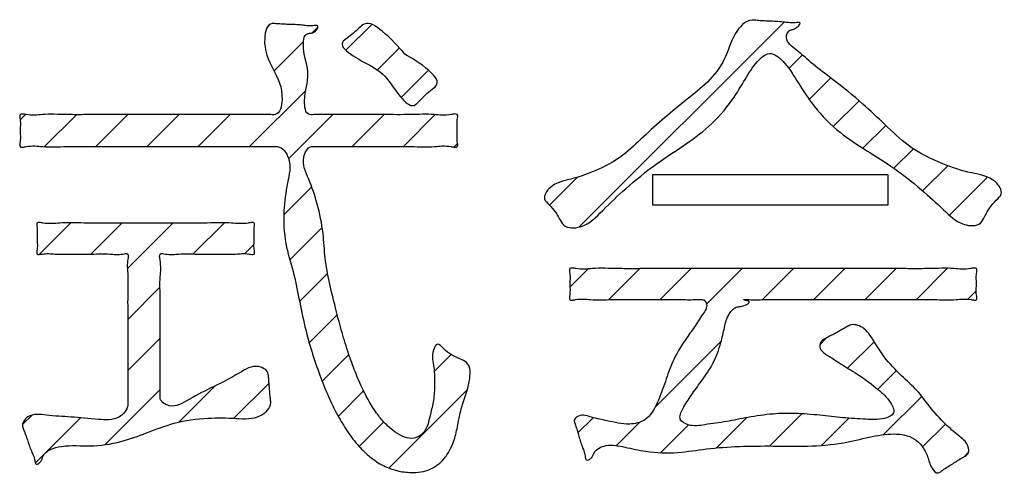
# Model space of a CAD drawing. Units: inches. Extents: x -10 to 430, y -10 to 604.
# Drawn here: x 375 to 386, y 27 to 33 of the extents above; entities that cross this region are included whole.
import ezdxf

# ---------------------------------------------------------------- set-up
doc = ezdxf.new("R2010")
doc.units = ezdxf.units.IN
doc.layers.add('1', color=7, linetype='Continuous')
doc.layers.add('_U_30EC_U_30A4_U_30E4_U_30FC_1', color=7, linetype='Continuous')
pattern_1 = [(45, (0, 0), (-0.28284271, 1e-16), [])]

# ---------------------------------------------------------------- blocks, each defined once
blk = doc.blocks.new('開示A4')
at = {"layer": '1', "linetype": 'Continuous'}
h = blk.add_hatch(dxfattribs=at)
h.set_pattern_fill('CUSTOM5', color=2, scale=0.1, angle=45, pattern_type=2)
h.set_pattern_definition(pattern_1)
edge = h.paths.add_edge_path()
edge.add_spline(control_points=[(189.7919, 16.0634), (189.8337, 16.0391), (189.8982, 16.0015), (189.9916, 15.9084), (189.9395, 15.8669), (189.906, 15.8394), (189.8761, 15.8078), (189.8314, 15.7586), (189.7413, 15.853), (189.6737, 15.9751), (189.5486, 16.0189), (189.4221, 16.1149), (189.4773, 16.1539), (189.508, 16.1776), (189.5375, 16.2053), (189.5856, 16.2513), (189.698, 16.1717), (189.7558, 16.1051), (189.7919, 16.0634)], knot_values=[0, 0, 0, 0, 0.160457, 0.248004, 0.285925, 0.334257, 0.382541, 0.4205, 0.509487, 0.670281, 0.860529, 0.955059, 0.990024, 1.03391, 1.076889, 1.112763, 1.219128, 1.396991, 1.396991, 1.396991, 1.396991], degree=3, periodic=0)
h = blk.add_hatch(dxfattribs=at)
h.set_pattern_fill('CUSTOM4', color=2, scale=0.1, angle=45, pattern_type=2)
h.set_pattern_definition(pattern_1)
edge = h.paths.add_edge_path()
edge.add_spline(control_points=[(191.9525, 16.2086), (191.9464, 16.205), (191.9354, 16.1987), (191.9069, 16.1949), (191.8851, 16.1338), (191.9682, 16.0784), (192.0459, 16.003), (192.1758, 15.9086), (192.3084, 15.8003), (192.4436, 15.6728), (192.5766, 15.5429), (192.7446, 15.459), (192.9107, 15.4039), (193.0372, 15.3887), (193.101, 15.2957), (193.0523, 15.2528), (193.0202, 15.2152), (192.9947, 15.1713), (192.9664, 15.1105), (192.8525, 15.1156), (192.7606, 15.2101), (192.6322, 15.3254), (192.4866, 15.4413), (192.3227, 15.5395), (192.1652, 15.6455), (192.0437, 15.7768), (191.9563, 15.9149), (191.8976, 16.0127), (191.8057, 16.0877), (191.7227, 16.0114), (191.6692, 15.9209), (191.5906, 15.7901), (191.4783, 15.6625), (191.328, 15.5537), (191.1675, 15.4518), (191.0205, 15.3297), (190.8885, 15.2068), (190.7926, 15.1022), (190.6734, 15.0979), (190.6455, 15.1547), (190.6219, 15.1935), (190.5926, 15.2275), (190.5482, 15.2686), (190.6051, 15.3516), (190.7147, 15.3706), (190.8545, 15.4195), (190.9946, 15.4941), (191.1098, 15.6084), (191.2266, 15.7124), (191.3457, 15.8119), (191.4677, 15.9049), (191.5644, 16.0297), (191.5972, 16.1635), (191.6728, 16.2532), (191.7225, 16.2504), (191.7425, 16.2484), (191.7691, 16.2465), (191.8044, 16.2449), (191.8415, 16.2435), (191.8778, 16.241), (191.9119, 16.236), (191.9409, 16.2353), (191.9597, 16.2378), (191.978, 16.2364), (191.9665, 16.2181), (191.9579, 16.2122), (191.9525, 16.2086)], knot_values=[0, 0, 0, 0, 0.02113, 0.037907, 0.082659, 0.168861, 0.293397, 0.425101, 0.643532, 0.809086, 0.982407, 1.198166, 1.36473, 1.505493, 1.579225, 1.62367, 1.677849, 1.731687, 1.777203, 1.865952, 2.00724, 2.170725, 2.384239, 2.563642, 2.744143, 2.951146, 3.096929, 3.227041, 3.311922, 3.392003, 3.511257, 3.644195, 3.843263, 4.017738, 4.198427, 4.41365, 4.589219, 4.740796, 4.835089, 4.874705, 4.920791, 4.971777, 5.013639, 5.081538, 5.205376, 5.348798, 5.523987, 5.675756, 5.832874, 5.993826, 6.140629, 6.294475, 6.449701, 6.569782, 6.583374, 6.597389, 6.630312, 6.663196, 6.703291, 6.741744, 6.772033, 6.80763, 6.824774, 6.835525, 6.848417, 6.869906, 6.869906, 6.869906, 6.869906], degree=3, periodic=0)
h = blk.add_hatch(dxfattribs=at)
h.set_pattern_fill('CUSTOM7', color=2, scale=0.1, angle=45, pattern_type=2)
h.set_pattern_definition(pattern_1)
edge = h.paths.add_edge_path()
edge.add_spline(control_points=[(190.0472, 15.5524), (190.0309, 15.5542), (190.0005, 15.5574), (189.9492, 15.5508), (189.892, 15.5507), (189.8242, 15.5528), (189.753, 15.5531), (189.6791, 15.5523), (189.6054, 15.5522), (189.5345, 15.5524), (189.4668, 15.5528), (189.4088, 15.5527), (189.3571, 15.5516), (189.3205, 15.552), (189.2938, 15.553), (189.257, 15.5544), (189.2139, 15.4716), (189.2679, 15.3664), (189.3124, 15.2295), (189.344, 15.0822), (189.3492, 14.9355), (189.3753, 14.7983), (189.4075, 14.6674), (189.4404, 14.541), (189.4742, 14.4272), (189.5118, 14.321), (189.5512, 14.2283), (189.5938, 14.1442), (189.6374, 14.076), (189.6853, 14.0184), (189.7351, 13.9763), (189.787, 13.9449), (189.8364, 13.9367), (189.8721, 13.9515), (189.9009, 13.9751), (189.9205, 14.0156), (189.9324, 14.0735), (189.9512, 14.1428), (189.9581, 14.2326), (189.9558, 14.3313), (189.9357, 14.4037), (189.9704, 14.4763), (190.0107, 14.4287), (190.0462, 14.4017), (190.0921, 14.3806), (190.1579, 14.3544), (190.1516, 14.2322), (190.1078, 14.1345), (190.0869, 14.0272), (190.0715, 13.9488), (190.0463, 13.8826), (190.0152, 13.8322), (189.976, 13.7938), (189.932, 13.7672), (189.8812, 13.7535), (189.8189, 13.7501), (189.7479, 13.7593), (189.6703, 13.7876), (189.5997, 13.835), (189.5337, 13.8996), (189.4739, 13.9771), (189.4177, 14.0711), (189.3673, 14.1753), (189.32, 14.2942), (189.2765, 14.4212), (189.2378, 14.5625), (189.2082, 14.7107), (189.1773, 14.8649), (189.1274, 15.0223), (189.1189, 15.1896), (189.1408, 15.3451), (189.1726, 15.471), (189.114, 15.5538), (189.0728, 15.553), (189.0466, 15.552), (189.0107, 15.5517), (188.9579, 15.5527), (188.8978, 15.5527), (188.8246, 15.5523), (188.7461, 15.5523), (188.6591, 15.5525), (188.569, 15.5524), (188.4745, 15.5524), (188.379, 15.5525), (188.2834, 15.5525), (188.189, 15.5522), (188.0989, 15.5523), (188.012, 15.5531), (187.933, 15.5529), (187.8598, 15.5505), (187.8003, 15.5509), (187.7485, 15.5569), (187.7103, 15.555), (187.6852, 15.5486), (187.6665, 15.5496), (187.6663, 15.5662), (187.67, 15.5849), (187.6704, 15.6112), (187.6679, 15.6407), (187.6704, 15.6703), (187.67, 15.6966), (187.6662, 15.7152), (187.6665, 15.7318), (187.6851, 15.7328), (187.7099, 15.7264), (187.7478, 15.7246), (187.7991, 15.7305), (187.8581, 15.7308), (187.9306, 15.7285), (188.0088, 15.7283), (188.0949, 15.7291), (188.1841, 15.7292), (188.2776, 15.7289), (188.3723, 15.7289), (188.467, 15.729), (188.5605, 15.729), (188.6498, 15.729), (188.736, 15.7291), (188.8138, 15.7291), (188.8862, 15.7286), (188.9458, 15.7287), (188.998, 15.7298), (189.0338, 15.7294), (189.0596, 15.7284), (189.1028, 15.7272), (189.1299, 15.8549), (189.0656, 15.9804), (189.0007, 16.1055), (189.0324, 16.2348), (189.073, 16.2317), (189.0919, 16.23), (189.1173, 16.2283), (189.1507, 16.2271), (189.1858, 16.2262), (189.2205, 16.224), (189.2529, 16.219), (189.28, 16.2187), (189.2983, 16.2219), (189.3149, 16.2203), (189.3095, 16.2019), (189.2982, 16.1882), (189.2778, 16.1779), (189.2323, 16.1778), (189.2276, 16.0618), (189.2758, 15.9517), (189.2311, 15.8408), (189.2425, 15.7269), (189.2833, 15.7282), (189.3102, 15.7295), (189.3475, 15.73), (189.3998, 15.7287), (189.4586, 15.7285), (189.5272, 15.7291), (189.599, 15.7293), (189.6738, 15.7291), (189.7486, 15.7283), (189.8208, 15.7286), (189.8894, 15.7308), (189.9475, 15.7304), (189.9991, 15.7244), (190.0384, 15.7263), (190.0643, 15.7331), (190.084, 15.732), (190.0842, 15.7152), (190.0805, 15.6965), (190.0801, 15.6703), (190.0826, 15.6407), (190.0801, 15.6111), (190.0805, 15.5849), (190.0842, 15.5662), (190.084, 15.5494), (190.0645, 15.5484), (190.0537, 15.5509), (190.0472, 15.5524)], knot_values=[0, 0, 0, 0, 0.04889, 0.091434, 0.154552, 0.220422, 0.294803, 0.368255, 0.441966, 0.516087, 0.580868, 0.645047, 0.690013, 0.736269, 0.754255, 0.77089, 0.843149, 0.967881, 1.113653, 1.277824, 1.416652, 1.553063, 1.695746, 1.821142, 1.944967, 2.051673, 2.159012, 2.246995, 2.334093, 2.401402, 2.47077, 2.52874, 2.582784, 2.61231, 2.642273, 2.692476, 2.743158, 2.819969, 2.906805, 3.013855, 3.108149, 3.148308, 3.189167, 3.24541, 3.29658, 3.3391, 3.445017, 3.59004, 3.682376, 3.767649, 3.830247, 3.893783, 3.943822, 3.993367, 4.046274, 4.099881, 4.179877, 4.259282, 4.345631, 4.432576, 4.535614, 4.638482, 4.760511, 4.882443, 5.022287, 5.163032, 5.321561, 5.475451, 5.634668, 5.815151, 5.971233, 6.107541, 6.195746, 6.211825, 6.228848, 6.274684, 6.319575, 6.387129, 6.455124, 6.538984, 6.622691, 6.716067, 6.809469, 6.906021, 7.002651, 7.096204, 7.18943, 7.272684, 7.357, 7.426263, 7.492579, 7.534902, 7.583517, 7.603459, 7.61721, 7.629042, 7.645116, 7.677408, 7.705853, 7.734292, 7.76659, 7.782676, 7.7945, 7.808132, 7.827871, 7.876015, 7.917952, 7.983651, 8.052257, 8.135778, 8.218252, 8.310602, 8.403275, 8.498994, 8.594641, 8.687175, 8.779664, 8.862555, 8.945656, 9.013092, 9.079931, 9.124229, 9.169807, 9.186845, 9.202605, 9.293839, 9.468404, 9.646009, 9.737315, 9.750007, 9.763511, 9.794946, 9.825955, 9.863804, 9.900491, 9.929687, 9.963037, 9.978825, 9.989599, 10.002693, 10.021951, 10.046537, 10.067846, 10.148649, 10.297412, 10.445705, 10.525658, 10.542266, 10.560753, 10.607872, 10.653199, 10.718131, 10.783882, 10.859028, 10.933689, 11.008112, 11.083499, 11.150258, 11.21421, 11.257305, 11.306869, 11.328085, 11.342602, 11.354487, 11.370489, 11.402722, 11.431223, 11.459716, 11.491957, 11.507976, 11.519849, 11.53419, 11.555104, 11.555104, 11.555104, 11.555104], degree=3, periodic=0)
h = blk.add_hatch(dxfattribs=at)
h.set_pattern_fill('CUSTOM6', color=2, scale=0.1, angle=45, pattern_type=2)
h.set_pattern_definition(pattern_1)
edge = h.paths.add_edge_path()
edge.add_spline(control_points=[(188.4419, 14.9242), (188.4435, 14.9082), (188.4467, 14.878), (188.4403, 14.8272), (188.4402, 14.7705), (188.4422, 14.7034), (188.4424, 14.6329), (188.4417, 14.5598), (188.4418, 14.4868), (188.4419, 14.4166), (188.4416, 14.3496), (188.4416, 14.2922), (188.4426, 14.2409), (188.4422, 14.2048), (188.4414, 14.1783), (188.4398, 14.1447), (188.5114, 14.0991), (188.6143, 14.1661), (188.7395, 14.2268), (188.8638, 14.2895), (188.9672, 14.3582), (189.0382, 14.3136), (189.0397, 14.2827), (189.0408, 14.2654), (189.0426, 14.2431), (189.0453, 14.2161), (189.0472, 14.189), (189.0492, 14.1667), (189.0511, 14.1495), (189.0549, 14.1108), (188.9839, 14.0414), (188.8537, 14.0532), (188.6951, 14.0552), (188.526, 14.0329), (188.3705, 13.9712), (188.2202, 13.9165), (188.0578, 13.8909), (187.9177, 13.9094), (187.8036, 13.8738), (187.7898, 13.8262), (187.7818, 13.8118), (187.772, 13.8012), (187.7563, 13.794), (187.7509, 13.8075), (187.7488, 13.8239), (187.7417, 13.8464), (187.7294, 13.8726), (187.7188, 13.9014), (187.7091, 13.9308), (187.6996, 13.9586), (187.6918, 13.9795), (187.6857, 13.9952), (187.6753, 14.0214), (187.7198, 14.0827), (187.8264, 14.0648), (187.9538, 14.0588), (188.0857, 14.0456), (188.2085, 14.0371), (188.2634, 14.101), (188.263, 14.138), (188.2624, 14.1604), (188.2622, 14.1908), (188.2628, 14.2349), (188.2628, 14.2846), (188.2626, 14.3436), (188.2625, 14.406), (188.2626, 14.473), (188.2628, 14.5411), (188.2627, 14.6092), (188.2621, 14.6761), (188.2623, 14.7389), (188.264, 14.7979), (188.2637, 14.8471), (188.2592, 14.8904), (188.2606, 14.9227), (188.2657, 14.9442), (188.265, 14.9608), (188.2488, 14.9613), (188.2285, 14.9567), (188.1982, 14.9554), (188.1588, 14.9594), (188.1148, 14.9596), (188.0645, 14.9582), (188.0125, 14.9585), (187.9604, 14.9588), (187.9101, 14.9574), (187.8662, 14.9575), (187.8268, 14.9617), (187.7964, 14.9603), (187.7762, 14.9556), (187.7601, 14.9562), (187.7597, 14.9719), (187.7637, 14.9899), (187.7642, 15.0155), (187.7615, 15.0441), (187.7639, 15.0728), (187.7636, 15.0982), (187.76, 15.1163), (187.7602, 15.1326), (187.7791, 15.1337), (187.8043, 15.1271), (187.8429, 15.1252), (187.8945, 15.1312), (187.9537, 15.1316), (188.0257, 15.1293), (188.1029, 15.129), (188.1867, 15.1299), (188.2728, 15.1299), (188.3616, 15.1296), (188.4504, 15.1299), (188.5365, 15.1299), (188.6203, 15.129), (188.6975, 15.1293), (188.7695, 15.1316), (188.8287, 15.1312), (188.8803, 15.1252), (188.9189, 15.1271), (188.9441, 15.1337), (188.963, 15.1326), (188.9632, 15.1163), (188.9596, 15.0982), (188.9593, 15.0728), (188.9617, 15.0441), (188.959, 15.0155), (188.9595, 14.9899), (188.9634, 14.9719), (188.9631, 14.9561), (188.9465, 14.9554), (188.9255, 14.9604), (188.894, 14.9618), (188.8531, 14.9575), (188.8076, 14.9573), (188.7554, 14.9588), (188.7014, 14.9585), (188.6474, 14.9582), (188.5952, 14.9595), (188.5496, 14.9594), (188.5086, 14.9556), (188.4774, 14.9568), (188.4562, 14.9612), (188.4389, 14.9608), (188.438, 14.9414), (188.4404, 14.9306), (188.4419, 14.9242)], knot_values=[0, 0, 0, 0, 0.048301, 0.090514, 0.153046, 0.218217, 0.291845, 0.36458, 0.437561, 0.510941, 0.575078, 0.638618, 0.683132, 0.728932, 0.74674, 0.763204, 0.8272, 0.941785, 1.097807, 1.254379, 1.368982, 1.435707, 1.447746, 1.460455, 1.487956, 1.514887, 1.541867, 1.569318, 1.581937, 1.594066, 1.684653, 1.819671, 1.97551, 2.163867, 2.325235, 2.475486, 2.645336, 2.804621, 2.921495, 2.935597, 2.951756, 2.969502, 2.981925, 2.991718, 3.005298, 3.034405, 3.060379, 3.092768, 3.126024, 3.153346, 3.181019, 3.192878, 3.204088, 3.263893, 3.366864, 3.502138, 3.654781, 3.769088, 3.850751, 3.864768, 3.879386, 3.918037, 3.956108, 4.011519, 4.06718, 4.133039, 4.198862, 4.268231, 4.337415, 4.402891, 4.469099, 4.525734, 4.580192, 4.616195, 4.657067, 4.67408, 4.686145, 4.697896, 4.714263, 4.752211, 4.785867, 4.833916, 4.88361, 4.936839, 4.990092, 5.03983, 5.087836, 5.1214, 5.15945, 5.175935, 5.1876, 5.19894, 5.214719, 5.246153, 5.273631, 5.301221, 5.332527, 5.348062, 5.359574, 5.373475, 5.393773, 5.44264, 5.485087, 5.550746, 5.619357, 5.701387, 5.782363, 5.870859, 5.959749, 6.048638, 6.137135, 6.21811, 6.300141, 6.368751, 6.434411, 6.476858, 6.525725, 6.546023, 6.559924, 6.571436, 6.586971, 6.618269, 6.645867, 6.673374, 6.704777, 6.720509, 6.731882, 6.743947, 6.7611, 6.800617, 6.835394, 6.885173, 6.936791, 6.992057, 7.04725, 7.098733, 7.148643, 7.183707, 7.222902, 7.239684, 7.252012, 7.266293, 7.286884, 7.286884, 7.286884, 7.286884], degree=3, periodic=0)
h = blk.add_hatch(dxfattribs=at)
h.set_pattern_fill('CUSTOM3', color=2, scale=0.1, angle=45, pattern_type=2)
h.set_pattern_definition(pattern_1)
edge = h.paths.add_edge_path()
edge.add_spline(control_points=[(190.7028, 14.7337), (190.7035, 14.7442), (190.7048, 14.7638), (190.7019, 14.7927), (190.7045, 14.8213), (190.704, 14.8467), (190.7005, 14.8648), (190.7006, 14.881), (190.7192, 14.882), (190.7442, 14.8756), (190.7828, 14.8737), (190.8356, 14.8798), (190.897, 14.8802), (190.974, 14.8777), (191.058, 14.8774), (191.1528, 14.8784), (191.2524, 14.8785), (191.3604, 14.8782), (191.4718, 14.8781), (191.5879, 14.8782), (191.7057, 14.8782), (191.8251, 14.8782), (191.9446, 14.8782), (192.0623, 14.8782), (192.1785, 14.8781), (192.2898, 14.8782), (192.3978, 14.8785), (192.4974, 14.8784), (192.5922, 14.8774), (192.6762, 14.8777), (192.7532, 14.8802), (192.8146, 14.8798), (192.8675, 14.8737), (192.906, 14.8756), (192.9311, 14.882), (192.9496, 14.881), (192.9498, 14.8648), (192.9462, 14.8467), (192.9458, 14.8213), (192.9482, 14.7926), (192.9457, 14.764), (192.9461, 14.7384), (192.9499, 14.7204), (192.9496, 14.7045), (192.9325, 14.7037), (192.9098, 14.7093), (192.8752, 14.7109), (192.8282, 14.7057), (192.7743, 14.7053), (192.708, 14.7074), (192.6365, 14.7076), (192.5577, 14.7069), (192.4762, 14.7068), (192.3906, 14.707), (192.304, 14.707), (192.2174, 14.707), (192.1318, 14.7071), (192.0505, 14.7071), (191.9718, 14.7067), (191.8997, 14.7068), (191.8333, 14.7077), (191.7803, 14.7076), (191.7346, 14.7053), (191.6961, 14.7059), (191.6772, 14.7086), (191.6567, 14.7078), (191.6689, 14.7036), (191.6763, 14.7016), (191.6851, 14.7), (191.6963, 14.6963), (191.6844, 14.6821), (191.6702, 14.6748), (191.6492, 14.6681), (191.6144, 14.6682), (191.5729, 14.6237), (191.5554, 14.5512), (191.5359, 14.4576), (191.4979, 14.3538), (191.4338, 14.262), (191.3725, 14.1793), (191.3323, 14.1164), (191.2971, 14.0431), (191.371, 14.0025), (191.4572, 14.0177), (191.5678, 14.0322), (191.6918, 14.0582), (191.8184, 14.0771), (191.9517, 14.0801), (192.0803, 14.0688), (192.2095, 14.0534), (192.3309, 14.046), (192.4208, 14.0405), (192.5067, 14.0744), (192.4666, 14.1562), (192.3988, 14.2167), (192.307, 14.2872), (192.2087, 14.3434), (192.1401, 14.3912), (192.072, 14.4311), (192.0877, 14.4791), (192.1083, 14.4889), (192.1253, 14.4977), (192.147, 14.5093), (192.1729, 14.5239), (192.1992, 14.5377), (192.2207, 14.5495), (192.237, 14.5592), (192.2656, 14.575), (192.3332, 14.5549), (192.381, 14.4761), (192.4424, 14.3798), (192.5265, 14.289), (192.6213, 14.2092), (192.6907, 14.1092), (192.7667, 14.026), (192.8424, 13.9583), (192.9043, 13.9155), (192.9076, 13.8558), (192.8845, 13.8425), (192.8664, 13.8322), (192.8435, 13.8178), (192.8166, 13.7998), (192.7885, 13.7837), (192.7656, 13.7687), (192.7492, 13.7561), (192.7274, 13.7417), (192.6915, 13.7852), (192.6812, 13.8384), (192.6501, 13.8972), (192.5922, 13.9544), (192.4829, 13.972), (192.3525, 13.9473), (192.1961, 13.9091), (192.0178, 13.8938), (191.8264, 13.8992), (191.6401, 13.8974), (191.4642, 13.886), (191.2937, 13.8565), (191.1409, 13.8617), (191.0113, 13.8907), (190.913, 13.913), (190.843, 13.8793), (190.8309, 13.8448), (190.8214, 13.8312), (190.8094, 13.8221), (190.7929, 13.8183), (190.788, 13.8318), (190.7867, 13.8487), (190.7805, 13.8715), (190.7691, 13.8986), (190.7595, 13.9282), (190.751, 13.9582), (190.7429, 13.9868), (190.7356, 14.0083), (190.73, 14.0244), (190.7225, 14.0442), (190.7635, 14.0784), (190.8286, 14.0522), (190.9204, 14.0369), (191.0185, 14.01), (191.1332, 14.0364), (191.1907, 14.1404), (191.2292, 14.2512), (191.2706, 14.3732), (191.3291, 14.4716), (191.3919, 14.555), (191.4286, 14.6178), (191.4702, 14.6718), (191.4428, 14.7092), (191.4203, 14.7075), (191.3959, 14.7067), (191.3625, 14.7061), (191.3154, 14.7073), (191.2627, 14.7073), (191.2011, 14.7069), (191.1365, 14.7068), (191.0694, 14.7069), (191.0022, 14.7075), (190.9373, 14.7073), (190.8757, 14.7054), (190.8234, 14.7058), (190.7771, 14.711), (190.7418, 14.7093), (190.7186, 14.7034), (190.7006, 14.7043), (190.7004, 14.7203), (190.7019, 14.7288), (190.7028, 14.7337)], knot_values=[0, 0, 0, 0, 0.031328, 0.058903, 0.086502, 0.117802, 0.133365, 0.144858, 0.158432, 0.178192, 0.227347, 0.270037, 0.33883, 0.410772, 0.501354, 0.590741, 0.695249, 0.800155, 0.91474, 1.029202, 1.148611, 1.268064, 1.387517, 1.506927, 1.621389, 1.735974, 1.84088, 1.945388, 2.034775, 2.125357, 2.197299, 2.266092, 2.308781, 2.357937, 2.377697, 2.391271, 2.402763, 2.418326, 2.449636, 2.477225, 2.504763, 2.536131, 2.551805, 2.563218, 2.575742, 2.593705, 2.637649, 2.676069, 2.736182, 2.798881, 2.875238, 2.950673, 3.035147, 3.119866, 3.20731, 3.294859, 3.379778, 3.464051, 3.538881, 3.615842, 3.680195, 3.738632, 3.773407, 3.820844, 3.842192, 3.850923, 3.857207, 3.86785, 3.878164, 3.884861, 3.896273, 3.916058, 3.939937, 3.959221, 4.019096, 4.098715, 4.185014, 4.305406, 4.42666, 4.521087, 4.608553, 4.667526, 4.720735, 4.813616, 4.933032, 5.053865, 5.194097, 5.316244, 5.452903, 5.580623, 5.708506, 5.810634, 5.869205, 5.927033, 6.027695, 6.160628, 6.267789, 6.36299, 6.427098, 6.468071, 6.481093, 6.495197, 6.525474, 6.554855, 6.58436, 6.614514, 6.628399, 6.641643, 6.711319, 6.80606, 6.913701, 7.054866, 7.174864, 7.283715, 7.4183, 7.511454, 7.590019, 7.637337, 7.651486, 7.667053, 7.700414, 7.73237, 7.764105, 7.7977, 7.813695, 7.827471, 7.86962, 7.938187, 8.006063, 8.06131, 8.177814, 8.315656, 8.461488, 8.659756, 8.849991, 9.035901, 9.218726, 9.377931, 9.554326, 9.672095, 9.776919, 9.854653, 9.869319, 9.885658, 9.903162, 9.916234, 9.926442, 9.939885, 9.969069, 9.995605, 10.028517, 10.062009, 10.089431, 10.117643, 10.129889, 10.140988, 10.178086, 10.24947, 10.338073, 10.461628, 10.551209, 10.665822, 10.792821, 10.910046, 11.049038, 11.135827, 11.219267, 11.278287, 11.312311, 11.32716, 11.343833, 11.386227, 11.426881, 11.485186, 11.544283, 11.611796, 11.678864, 11.745734, 11.813448, 11.87338, 11.930873, 11.969678, 12.014101, 12.033043, 12.046162, 12.057618, 12.073232, 12.073232, 12.073232, 12.073232], degree=3, periodic=0)
at = {"layer": '_U_30EC_U_30A4_U_30E4_U_30FC_1', "color": 2, "linetype": 'Continuous'}
for p, q in [((191.1603, 15.2288), (191.1603, 15.3972)), ((191.1603, 15.3972), (192.4578, 15.3972)), ((192.4578, 15.3972), (192.4578, 15.2288)), ((192.4578, 15.2288), (191.1603, 15.2288))]:
    blk.add_line(p, q, dxfattribs=at)
for points, knots in [([(191.9525, 16.2086), (191.9464, 16.205), (191.9354, 16.1987), (191.9069, 16.1949), (191.8851, 16.1338), (191.9682, 16.0784), (192.0459, 16.003), (192.1758, 15.9086), (192.3084, 15.8003), (192.4436, 15.6728), (192.5766, 15.5429), (192.7446, 15.459), (192.9107, 15.4039), (193.0372, 15.3887), (193.101, 15.2957), (193.0523, 15.2528), (193.0202, 15.2152), (192.9947, 15.1713), (192.9664, 15.1105), (192.8525, 15.1156), (192.7606, 15.2101), (192.6322, 15.3254), (192.4866, 15.4413), (192.3227, 15.5395), (192.1652, 15.6455), (192.0437, 15.7768), (191.9563, 15.9149), (191.8976, 16.0127), (191.8057, 16.0877), (191.7227, 16.0114), (191.6692, 15.9209), (191.5906, 15.7901), (191.4783, 15.6625), (191.328, 15.5537), (191.1675, 15.4518), (191.0205, 15.3297), (190.8885, 15.2068), (190.7926, 15.1022), (190.6734, 15.0979), (190.6455, 15.1547), (190.6219, 15.1935), (190.5926, 15.2275), (190.5482, 15.2686), (190.6051, 15.3516), (190.7147, 15.3706), (190.8545, 15.4195), (190.9946, 15.4941), (191.1098, 15.6084), (191.2266, 15.7124), (191.3457, 15.8119), (191.4677, 15.9049), (191.5644, 16.0297), (191.5972, 16.1635), (191.6728, 16.2532), (191.7225, 16.2504), (191.7425, 16.2484), (191.7691, 16.2465), (191.8044, 16.2449), (191.8415, 16.2435), (191.8778, 16.241), (191.9119, 16.236), (191.9409, 16.2353), (191.9597, 16.2378), (191.978, 16.2364), (191.9665, 16.2181), (191.9579, 16.2122), (191.9525, 16.2086)], [0, 0, 0, 0, 0.02113, 0.037907, 0.082659, 0.168861, 0.293397, 0.425101, 0.643532, 0.809086, 0.982407, 1.198166, 1.36473, 1.505493, 1.579225, 1.62367, 1.677849, 1.731687, 1.777203, 1.865952, 2.00724, 2.170725, 2.384239, 2.563642, 2.744143, 2.951146, 3.096929, 3.227041, 3.311922, 3.392003, 3.511257, 3.644195, 3.843263, 4.017738, 4.198427, 4.41365, 4.589219, 4.740796, 4.835089, 4.874705, 4.920791, 4.971777, 5.013639, 5.081538, 5.205376, 5.348798, 5.523987, 5.675756, 5.832874, 5.993826, 6.140629, 6.294475, 6.449701, 6.569782, 6.583374, 6.597389, 6.630312, 6.663196, 6.703291, 6.741744, 6.772033, 6.80763, 6.824774, 6.835525, 6.848417, 6.869906, 6.869906, 6.869906, 6.869906]), ([(190.0472, 15.5524), (190.0309, 15.5542), (190.0005, 15.5574), (189.9492, 15.5508), (189.892, 15.5507), (189.8242, 15.5528), (189.753, 15.5531), (189.6791, 15.5523), (189.6054, 15.5522), (189.5345, 15.5524), (189.4668, 15.5528), (189.4088, 15.5527), (189.3571, 15.5516), (189.3205, 15.552), (189.2938, 15.553), (189.257, 15.5544), (189.2139, 15.4716), (189.2679, 15.3664), (189.3124, 15.2295), (189.344, 15.0822), (189.3492, 14.9355), (189.3753, 14.7983), (189.4075, 14.6674), (189.4404, 14.541), (189.4742, 14.4272), (189.5118, 14.321), (189.5512, 14.2283), (189.5938, 14.1442), (189.6374, 14.076), (189.6853, 14.0184), (189.7351, 13.9763), (189.787, 13.9449), (189.8364, 13.9367), (189.8721, 13.9515), (189.9009, 13.9751), (189.9205, 14.0156), (189.9324, 14.0735), (189.9512, 14.1428), (189.9581, 14.2326), (189.9558, 14.3313), (189.9357, 14.4037), (189.9704, 14.4763), (190.0107, 14.4287), (190.0462, 14.4017), (190.0921, 14.3806), (190.1579, 14.3544), (190.1516, 14.2322), (190.1078, 14.1345), (190.0869, 14.0272), (190.0715, 13.9488), (190.0463, 13.8826), (190.0152, 13.8322), (189.976, 13.7938), (189.932, 13.7672), (189.8812, 13.7535), (189.8189, 13.7501), (189.7479, 13.7593), (189.6703, 13.7876), (189.5997, 13.835), (189.5337, 13.8996), (189.4739, 13.9771), (189.4177, 14.0711), (189.3673, 14.1753), (189.32, 14.2942), (189.2765, 14.4212), (189.2378, 14.5625), (189.2082, 14.7107), (189.1773, 14.8649), (189.1274, 15.0223), (189.1189, 15.1896), (189.1408, 15.3451), (189.1726, 15.471), (189.114, 15.5538), (189.0728, 15.553), (189.0466, 15.552), (189.0107, 15.5517), (188.9579, 15.5527), (188.8978, 15.5527), (188.8246, 15.5523), (188.7461, 15.5523), (188.6591, 15.5525), (188.569, 15.5524), (188.4745, 15.5524), (188.379, 15.5525), (188.2834, 15.5525), (188.189, 15.5522), (188.0989, 15.5523), (188.012, 15.5531), (187.933, 15.5529), (187.8598, 15.5505), (187.8003, 15.5509), (187.7485, 15.5569), (187.7103, 15.555), (187.6852, 15.5486), (187.6665, 15.5496), (187.6663, 15.5662), (187.67, 15.5849), (187.6704, 15.6112), (187.6679, 15.6407), (187.6704, 15.6703), (187.67, 15.6966), (187.6662, 15.7152), (187.6665, 15.7318), (187.6851, 15.7328), (187.7099, 15.7264), (187.7478, 15.7246), (187.7991, 15.7305), (187.8581, 15.7308), (187.9306, 15.7285), (188.0088, 15.7283), (188.0949, 15.7291), (188.1841, 15.7292), (188.2776, 15.7289), (188.3723, 15.7289), (188.467, 15.729), (188.5605, 15.729), (188.6498, 15.729), (188.736, 15.7291), (188.8138, 15.7291), (188.8862, 15.7286), (188.9458, 15.7287), (188.998, 15.7298), (189.0338, 15.7294), (189.0596, 15.7284), (189.1028, 15.7272), (189.1299, 15.8549), (189.0656, 15.9804), (189.0007, 16.1055), (189.0324, 16.2348), (189.073, 16.2317), (189.0919, 16.23), (189.1173, 16.2283), (189.1507, 16.2271), (189.1858, 16.2262), (189.2205, 16.224), (189.2529, 16.219), (189.28, 16.2187), (189.2983, 16.2219), (189.3149, 16.2203), (189.3095, 16.2019), (189.2982, 16.1882), (189.2778, 16.1779), (189.2323, 16.1778), (189.2276, 16.0618), (189.2758, 15.9517), (189.2311, 15.8408), (189.2425, 15.7269), (189.2833, 15.7282), (189.3102, 15.7295), (189.3475, 15.73), (189.3998, 15.7287), (189.4586, 15.7285), (189.5272, 15.7291), (189.599, 15.7293), (189.6738, 15.7291), (189.7486, 15.7283), (189.8208, 15.7286), (189.8894, 15.7308), (189.9475, 15.7304), (189.9991, 15.7244), (190.0384, 15.7263), (190.0643, 15.7331), (190.084, 15.732), (190.0842, 15.7152), (190.0805, 15.6965), (190.0801, 15.6703), (190.0826, 15.6407), (190.0801, 15.6111), (190.0805, 15.5849), (190.0842, 15.5662), (190.084, 15.5494), (190.0645, 15.5484), (190.0537, 15.5509), (190.0472, 15.5524)], [0, 0, 0, 0, 0.04889, 0.091434, 0.154552, 0.220422, 0.294803, 0.368255, 0.441966, 0.516087, 0.580868, 0.645047, 0.690013, 0.736269, 0.754255, 0.77089, 0.843149, 0.967881, 1.113653, 1.277824, 1.416652, 1.553063, 1.695746, 1.821142, 1.944967, 2.051673, 2.159012, 2.246995, 2.334093, 2.401402, 2.47077, 2.52874, 2.582784, 2.61231, 2.642273, 2.692476, 2.743158, 2.819969, 2.906805, 3.013855, 3.108149, 3.148308, 3.189167, 3.24541, 3.29658, 3.3391, 3.445017, 3.59004, 3.682376, 3.767649, 3.830247, 3.893783, 3.943822, 3.993367, 4.046274, 4.099881, 4.179877, 4.259282, 4.345631, 4.432576, 4.535614, 4.638482, 4.760511, 4.882443, 5.022287, 5.163032, 5.321561, 5.475451, 5.634668, 5.815151, 5.971233, 6.107541, 6.195746, 6.211825, 6.228848, 6.274684, 6.319575, 6.387129, 6.455124, 6.538984, 6.622691, 6.716067, 6.809469, 6.906021, 7.002651, 7.096204, 7.18943, 7.272684, 7.357, 7.426263, 7.492579, 7.534902, 7.583517, 7.603459, 7.61721, 7.629042, 7.645116, 7.677408, 7.705853, 7.734292, 7.76659, 7.782676, 7.7945, 7.808132, 7.827871, 7.876015, 7.917952, 7.983651, 8.052257, 8.135778, 8.218252, 8.310602, 8.403275, 8.498994, 8.594641, 8.687175, 8.779664, 8.862555, 8.945656, 9.013092, 9.079931, 9.124229, 9.169807, 9.186845, 9.202605, 9.293839, 9.468404, 9.646009, 9.737315, 9.750007, 9.763511, 9.794946, 9.825955, 9.863804, 9.900491, 9.929687, 9.963037, 9.978825, 9.989599, 10.002693, 10.021951, 10.046537, 10.067846, 10.148649, 10.297412, 10.445705, 10.525658, 10.542266, 10.560753, 10.607872, 10.653199, 10.718131, 10.783882, 10.859028, 10.933689, 11.008112, 11.083499, 11.150258, 11.21421, 11.257305, 11.306869, 11.328085, 11.342602, 11.354487, 11.370489, 11.402722, 11.431223, 11.459716, 11.491957, 11.507976, 11.519849, 11.53419, 11.555104, 11.555104, 11.555104, 11.555104]), ([(189.7919, 16.0634), (189.8337, 16.0391), (189.8982, 16.0015), (189.9916, 15.9084), (189.9395, 15.8669), (189.906, 15.8394), (189.8761, 15.8078), (189.8314, 15.7586), (189.7413, 15.853), (189.6737, 15.9751), (189.5486, 16.0189), (189.4221, 16.1149), (189.4773, 16.1539), (189.508, 16.1776), (189.5375, 16.2053), (189.5856, 16.2513), (189.698, 16.1717), (189.7558, 16.1051), (189.7919, 16.0634)], [0, 0, 0, 0, 0.160457, 0.248004, 0.285925, 0.334257, 0.382541, 0.4205, 0.509487, 0.670281, 0.860529, 0.955059, 0.990024, 1.03391, 1.076889, 1.112763, 1.219128, 1.396991, 1.396991, 1.396991, 1.396991]), ([(188.4419, 14.9242), (188.4435, 14.9082), (188.4467, 14.878), (188.4403, 14.8272), (188.4402, 14.7705), (188.4422, 14.7034), (188.4424, 14.6329), (188.4417, 14.5598), (188.4418, 14.4868), (188.4419, 14.4166), (188.4416, 14.3496), (188.4416, 14.2922), (188.4426, 14.2409), (188.4422, 14.2048), (188.4414, 14.1783), (188.4398, 14.1447), (188.5114, 14.0991), (188.6143, 14.1661), (188.7395, 14.2268), (188.8638, 14.2895), (188.9672, 14.3582), (189.0382, 14.3136), (189.0397, 14.2827), (189.0408, 14.2654), (189.0426, 14.2431), (189.0453, 14.2161), (189.0472, 14.189), (189.0492, 14.1667), (189.0511, 14.1495), (189.0549, 14.1108), (188.9839, 14.0414), (188.8537, 14.0532), (188.6951, 14.0552), (188.526, 14.0329), (188.3705, 13.9712), (188.2202, 13.9165), (188.0578, 13.8909), (187.9177, 13.9094), (187.8036, 13.8738), (187.7898, 13.8262), (187.7818, 13.8118), (187.772, 13.8012), (187.7563, 13.794), (187.7509, 13.8075), (187.7488, 13.8239), (187.7417, 13.8464), (187.7294, 13.8726), (187.7188, 13.9014), (187.7091, 13.9308), (187.6996, 13.9586), (187.6918, 13.9795), (187.6857, 13.9952), (187.6753, 14.0214), (187.7198, 14.0827), (187.8264, 14.0648), (187.9538, 14.0588), (188.0857, 14.0456), (188.2085, 14.0371), (188.2634, 14.101), (188.263, 14.138), (188.2624, 14.1604), (188.2622, 14.1908), (188.2628, 14.2349), (188.2628, 14.2846), (188.2626, 14.3436), (188.2625, 14.406), (188.2626, 14.473), (188.2628, 14.5411), (188.2627, 14.6092), (188.2621, 14.6761), (188.2623, 14.7389), (188.264, 14.7979), (188.2637, 14.8471), (188.2592, 14.8904), (188.2606, 14.9227), (188.2657, 14.9442), (188.265, 14.9608), (188.2488, 14.9613), (188.2285, 14.9567), (188.1982, 14.9554), (188.1588, 14.9594), (188.1148, 14.9596), (188.0645, 14.9582), (188.0125, 14.9585), (187.9604, 14.9588), (187.9101, 14.9574), (187.8662, 14.9575), (187.8268, 14.9617), (187.7964, 14.9603), (187.7762, 14.9556), (187.7601, 14.9562), (187.7597, 14.9719), (187.7637, 14.9899), (187.7642, 15.0155), (187.7615, 15.0441), (187.7639, 15.0728), (187.7636, 15.0982), (187.76, 15.1163), (187.7602, 15.1326), (187.7791, 15.1337), (187.8043, 15.1271), (187.8429, 15.1252), (187.8945, 15.1312), (187.9537, 15.1316), (188.0257, 15.1293), (188.1029, 15.129), (188.1867, 15.1299), (188.2728, 15.1299), (188.3616, 15.1296), (188.4504, 15.1299), (188.5365, 15.1299), (188.6203, 15.129), (188.6975, 15.1293), (188.7695, 15.1316), (188.8287, 15.1312), (188.8803, 15.1252), (188.9189, 15.1271), (188.9441, 15.1337), (188.963, 15.1326), (188.9632, 15.1163), (188.9596, 15.0982), (188.9593, 15.0728), (188.9617, 15.0441), (188.959, 15.0155), (188.9595, 14.9899), (188.9634, 14.9719), (188.9631, 14.9561), (188.9465, 14.9554), (188.9255, 14.9604), (188.894, 14.9618), (188.8531, 14.9575), (188.8076, 14.9573), (188.7554, 14.9588), (188.7014, 14.9585), (188.6474, 14.9582), (188.5952, 14.9595), (188.5496, 14.9594), (188.5086, 14.9556), (188.4774, 14.9568), (188.4562, 14.9612), (188.4389, 14.9608), (188.438, 14.9414), (188.4404, 14.9306), (188.4419, 14.9242)], [0, 0, 0, 0, 0.048301, 0.090514, 0.153046, 0.218217, 0.291845, 0.36458, 0.437561, 0.510941, 0.575078, 0.638618, 0.683132, 0.728932, 0.74674, 0.763204, 0.8272, 0.941785, 1.097807, 1.254379, 1.368982, 1.435707, 1.447746, 1.460455, 1.487956, 1.514887, 1.541867, 1.569318, 1.581937, 1.594066, 1.684653, 1.819671, 1.97551, 2.163867, 2.325235, 2.475486, 2.645336, 2.804621, 2.921495, 2.935597, 2.951756, 2.969502, 2.981925, 2.991718, 3.005298, 3.034405, 3.060379, 3.092768, 3.126024, 3.153346, 3.181019, 3.192878, 3.204088, 3.263893, 3.366864, 3.502138, 3.654781, 3.769088, 3.850751, 3.864768, 3.879386, 3.918037, 3.956108, 4.011519, 4.06718, 4.133039, 4.198862, 4.268231, 4.337415, 4.402891, 4.469099, 4.525734, 4.580192, 4.616195, 4.657067, 4.67408, 4.686145, 4.697896, 4.714263, 4.752211, 4.785867, 4.833916, 4.88361, 4.936839, 4.990092, 5.03983, 5.087836, 5.1214, 5.15945, 5.175935, 5.1876, 5.19894, 5.214719, 5.246153, 5.273631, 5.301221, 5.332527, 5.348062, 5.359574, 5.373475, 5.393773, 5.44264, 5.485087, 5.550746, 5.619357, 5.701387, 5.782363, 5.870859, 5.959749, 6.048638, 6.137135, 6.21811, 6.300141, 6.368751, 6.434411, 6.476858, 6.525725, 6.546023, 6.559924, 6.571436, 6.586971, 6.618269, 6.645867, 6.673374, 6.704777, 6.720509, 6.731882, 6.743947, 6.7611, 6.800617, 6.835394, 6.885173, 6.936791, 6.992057, 7.04725, 7.098733, 7.148643, 7.183707, 7.222902, 7.239684, 7.252012, 7.266293, 7.286884, 7.286884, 7.286884, 7.286884]), ([(190.7028, 14.7337), (190.7035, 14.7442), (190.7048, 14.7638), (190.7019, 14.7927), (190.7045, 14.8213), (190.704, 14.8467), (190.7005, 14.8648), (190.7006, 14.881), (190.7192, 14.882), (190.7442, 14.8756), (190.7828, 14.8737), (190.8356, 14.8798), (190.897, 14.8802), (190.974, 14.8777), (191.058, 14.8774), (191.1528, 14.8784), (191.2524, 14.8785), (191.3604, 14.8782), (191.4718, 14.8781), (191.5879, 14.8782), (191.7057, 14.8782), (191.8251, 14.8782), (191.9446, 14.8782), (192.0623, 14.8782), (192.1785, 14.8781), (192.2898, 14.8782), (192.3978, 14.8785), (192.4974, 14.8784), (192.5922, 14.8774), (192.6762, 14.8777), (192.7532, 14.8802), (192.8146, 14.8798), (192.8675, 14.8737), (192.906, 14.8756), (192.9311, 14.882), (192.9496, 14.881), (192.9498, 14.8648), (192.9462, 14.8467), (192.9458, 14.8213), (192.9482, 14.7926), (192.9457, 14.764), (192.9461, 14.7384), (192.9499, 14.7204), (192.9496, 14.7045), (192.9325, 14.7037), (192.9098, 14.7093), (192.8752, 14.7109), (192.8282, 14.7057), (192.7743, 14.7053), (192.708, 14.7074), (192.6365, 14.7076), (192.5577, 14.7069), (192.4762, 14.7068), (192.3906, 14.707), (192.304, 14.707), (192.2174, 14.707), (192.1318, 14.7071), (192.0505, 14.7071), (191.9718, 14.7067), (191.8997, 14.7068), (191.8333, 14.7077), (191.7803, 14.7076), (191.7346, 14.7053), (191.6961, 14.7059), (191.6772, 14.7086), (191.6567, 14.7078), (191.6689, 14.7036), (191.6763, 14.7016), (191.6851, 14.7), (191.6963, 14.6963), (191.6844, 14.6821), (191.6702, 14.6748), (191.6492, 14.6681), (191.6144, 14.6682), (191.5729, 14.6237), (191.5554, 14.5512), (191.5359, 14.4576), (191.4979, 14.3538), (191.4338, 14.262), (191.3725, 14.1793), (191.3323, 14.1164), (191.2971, 14.0431), (191.371, 14.0025), (191.4572, 14.0177), (191.5678, 14.0322), (191.6918, 14.0582), (191.8184, 14.0771), (191.9517, 14.0801), (192.0803, 14.0688), (192.2095, 14.0534), (192.3309, 14.046), (192.4208, 14.0405), (192.5067, 14.0744), (192.4666, 14.1562), (192.3988, 14.2167), (192.307, 14.2872), (192.2087, 14.3434), (192.1401, 14.3912), (192.072, 14.4311), (192.0877, 14.4791), (192.1083, 14.4889), (192.1253, 14.4977), (192.147, 14.5093), (192.1729, 14.5239), (192.1992, 14.5377), (192.2207, 14.5495), (192.237, 14.5592), (192.2656, 14.575), (192.3332, 14.5549), (192.381, 14.4761), (192.4424, 14.3798), (192.5265, 14.289), (192.6213, 14.2092), (192.6907, 14.1092), (192.7667, 14.026), (192.8424, 13.9583), (192.9043, 13.9155), (192.9076, 13.8558), (192.8845, 13.8425), (192.8664, 13.8322), (192.8435, 13.8178), (192.8166, 13.7998), (192.7885, 13.7837), (192.7656, 13.7687), (192.7492, 13.7561), (192.7274, 13.7417), (192.6915, 13.7852), (192.6812, 13.8384), (192.6501, 13.8972), (192.5922, 13.9544), (192.4829, 13.972), (192.3525, 13.9473), (192.1961, 13.9091), (192.0178, 13.8938), (191.8264, 13.8992), (191.6401, 13.8974), (191.4642, 13.886), (191.2937, 13.8565), (191.1409, 13.8617), (191.0113, 13.8907), (190.913, 13.913), (190.843, 13.8793), (190.8309, 13.8448), (190.8214, 13.8312), (190.8094, 13.8221), (190.7929, 13.8183), (190.788, 13.8318), (190.7867, 13.8487), (190.7805, 13.8715), (190.7691, 13.8986), (190.7595, 13.9282), (190.751, 13.9582), (190.7429, 13.9868), (190.7356, 14.0083), (190.73, 14.0244), (190.7225, 14.0442), (190.7635, 14.0784), (190.8286, 14.0522), (190.9204, 14.0369), (191.0185, 14.01), (191.1332, 14.0364), (191.1907, 14.1404), (191.2292, 14.2512), (191.2706, 14.3732), (191.3291, 14.4716), (191.3919, 14.555), (191.4286, 14.6178), (191.4702, 14.6718), (191.4428, 14.7092), (191.4203, 14.7075), (191.3959, 14.7067), (191.3625, 14.7061), (191.3154, 14.7073), (191.2627, 14.7073), (191.2011, 14.7069), (191.1365, 14.7068), (191.0694, 14.7069), (191.0022, 14.7075), (190.9373, 14.7073), (190.8757, 14.7054), (190.8234, 14.7058), (190.7771, 14.711), (190.7418, 14.7093), (190.7186, 14.7034), (190.7006, 14.7043), (190.7004, 14.7203), (190.7019, 14.7288), (190.7028, 14.7337)], [0, 0, 0, 0, 0.031328, 0.058903, 0.086502, 0.117802, 0.133365, 0.144858, 0.158432, 0.178192, 0.227347, 0.270037, 0.33883, 0.410772, 0.501354, 0.590741, 0.695249, 0.800155, 0.91474, 1.029202, 1.148611, 1.268064, 1.387517, 1.506927, 1.621389, 1.735974, 1.84088, 1.945388, 2.034775, 2.125357, 2.197299, 2.266092, 2.308781, 2.357937, 2.377697, 2.391271, 2.402763, 2.418326, 2.449636, 2.477225, 2.504763, 2.536131, 2.551805, 2.563218, 2.575742, 2.593705, 2.637649, 2.676069, 2.736182, 2.798881, 2.875238, 2.950673, 3.035147, 3.119866, 3.20731, 3.294859, 3.379778, 3.464051, 3.538881, 3.615842, 3.680195, 3.738632, 3.773407, 3.820844, 3.842192, 3.850923, 3.857207, 3.86785, 3.878164, 3.884861, 3.896273, 3.916058, 3.939937, 3.959221, 4.019096, 4.098715, 4.185014, 4.305406, 4.42666, 4.521087, 4.608553, 4.667526, 4.720735, 4.813616, 4.933032, 5.053865, 5.194097, 5.316244, 5.452903, 5.580623, 5.708506, 5.810634, 5.869205, 5.927033, 6.027695, 6.160628, 6.267789, 6.36299, 6.427098, 6.468071, 6.481093, 6.495197, 6.525474, 6.554855, 6.58436, 6.614514, 6.628399, 6.641643, 6.711319, 6.80606, 6.913701, 7.054866, 7.174864, 7.283715, 7.4183, 7.511454, 7.590019, 7.637337, 7.651486, 7.667053, 7.700414, 7.73237, 7.764105, 7.7977, 7.813695, 7.827471, 7.86962, 7.938187, 8.006063, 8.06131, 8.177814, 8.315656, 8.461488, 8.659756, 8.849991, 9.035901, 9.218726, 9.377931, 9.554326, 9.672095, 9.776919, 9.854653, 9.869319, 9.885658, 9.903162, 9.916234, 9.926442, 9.939885, 9.969069, 9.995605, 10.028517, 10.062009, 10.089431, 10.117643, 10.129889, 10.140988, 10.178086, 10.24947, 10.338073, 10.461628, 10.551209, 10.665822, 10.792821, 10.910046, 11.049038, 11.135827, 11.219267, 11.278287, 11.312311, 11.32716, 11.343833, 11.386227, 11.426881, 11.485186, 11.544283, 11.611796, 11.678864, 11.745734, 11.813448, 11.87338, 11.930873, 11.969678, 12.014101, 12.033043, 12.046162, 12.057618, 12.073232, 12.073232, 12.073232, 12.073232])]:
    blk.add_open_spline(points, degree=3, knots=knots, dxfattribs=at)
blk = doc.blocks.new('開示A4枠')
at = {"layer": '1', "xscale": 2, "yscale": 2, "zscale": 2}
blk.add_blockref('開示A4', (0, 0), dxfattribs=at)

msp = doc.modelspace()

# ---------------------------------------------------------------- block references
msp.add_blockref('開示A4枠', (0, 0))

doc.saveas('drawing.dxf')
